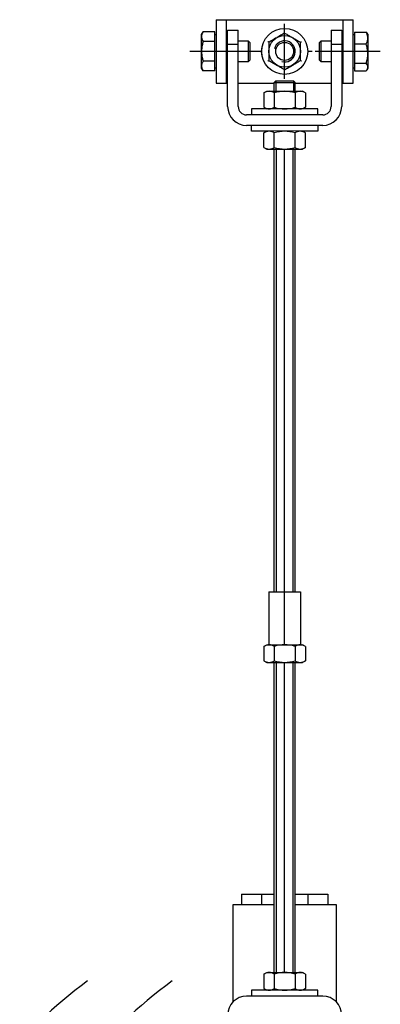
# Model space of a CAD drawing. Units: millimetres. Extents: x 50665 to 72709, y 50698 to 79010.
# Drawn here: x 65504 to 65675, y 68944 to 69409 of the extents above; entities that cross this region are included whole.
import ezdxf

# ---------------------------------------------------------------- set-up
doc = ezdxf.new("R2010")
doc.units = ezdxf.units.MM
doc.set_wipeout_variables(frame=1)

msp = doc.modelspace()

# ---------------------------------------------------------------- linework, layer by layer
for p, q in [((65597.37707, 69409.47935), (65597.37707, 69379.47935)), ((65597.37707, 69409.47935), (65662.37707, 69409.47935)), ((65602.37707, 69379.47935), (65602.37707, 69409.47935)), ((65657.37707, 69409.47935), (65657.37707, 69379.47935)), ((65662.37707, 69379.47935), (65662.37707, 69409.47935)), ((65602.87707, 69404.47935), (65607.87707, 69404.47935)), ((65602.87707, 69368.47935), (65602.87707, 69404.47935)), ((65607.87707, 69368.47935), (65607.87707, 69404.47935)), ((65651.87707, 69404.47935), (65656.87707, 69404.47935)), ((65651.87707, 69404.47935), (65651.87707, 69368.47935)), ((65656.87707, 69404.47935), (65656.87707, 69368.47935)), ((65590.52707, 69402.47935), (65591.2416, 69403.71696)), ((65590.52707, 69386.47935), (65590.52707, 69402.47935)), ((65596.77707, 69403.71696), (65591.2416, 69403.71696)), ((65596.77707, 69385.24175), (65596.77707, 69403.71696)), ((65596.77707, 69402.47935), (65597.37707, 69402.47935)), ((65602.37707, 69399.47935), (65602.87707, 69399.47935)), ((65607.87707, 69399.47935), (65612.54907, 69399.47935)), ((65612.54907, 69399.47935), (65613.37707, 69398.65135)), ((65612.54907, 69399.47935), (65612.54907, 69389.47935)), ((65646.37707, 69398.65135), (65647.20507, 69399.47935)), ((65647.20507, 69399.47935), (65651.87707, 69399.47935)), ((65647.20507, 69389.47935), (65647.20507, 69399.47935)), ((65656.87707, 69399.47935), (65657.37707, 69399.47935)), ((65662.37707, 69402.47935), (65662.97707, 69402.47935)), ((65662.97707, 69403.63684), (65668.51254, 69403.63684)), ((65662.97707, 69403.63684), (65662.97707, 69385.32187)), ((65668.51254, 69403.63684), (65668.83426, 69403.13101)), ((65668.84838, 69403.13526), (65669.22707, 69402.47935)), ((65669.22707, 69402.47935), (65669.22707, 69386.47935)), ((65596.77707, 69399.09816), (65591.2416, 69399.09816)), ((65607.87707, 69397.70811), (65602.87707, 69397.70811)), ((65613.37707, 69398.65135), (65613.37707, 69390.30735)), ((65646.37707, 69390.30735), (65646.37707, 69398.65135)), ((65656.87707, 69397.70811), (65651.87707, 69397.70811)), ((65662.97707, 69398.00673), (65668.51254, 69398.00673)), ((65642.87707, 69394.47935), (65585.0365, 69394.47935)), ((65613.37707, 69390.30735), (65612.54907, 69389.47935)), ((65644.29219, 69394.63742), (65675.16827, 69394.63742)), ((65647.20507, 69389.47935), (65646.37707, 69390.30735)), ((65591.2416, 69385.24175), (65590.52707, 69386.47935)), ((65596.77707, 69389.86055), (65591.2416, 69389.86055)), ((65597.37707, 69386.47935), (65596.77707, 69386.47935)), ((65602.87707, 69389.47935), (65602.37707, 69389.47935)), ((65612.54907, 69389.47935), (65607.87707, 69389.47935)), ((65651.87707, 69389.47935), (65647.20507, 69389.47935)), ((65657.37707, 69389.47935), (65656.87707, 69389.47935)), ((65662.97707, 69386.47935), (65662.37707, 69386.47935)), ((65662.97707, 69388.84924), (65668.51254, 69388.84924)), ((65669.22707, 69386.47935), (65668.84838, 69385.82345)), ((65596.77707, 69385.24175), (65591.2416, 69385.24175)), ((65662.97707, 69385.32187), (65668.51254, 69385.32187)), ((65597.37707, 69379.47935), (65602.87707, 69379.47935)), ((65607.87707, 69379.47935), (65624.87707, 69379.47935)), ((65625.67707, 69380.55635), (65624.87707, 69379.75635)), ((65624.87707, 69379.75635), (65634.87707, 69379.75635)), ((65625.67707, 69380.55635), (65634.07707, 69380.55635)), ((65634.87707, 69379.75635), (65634.07707, 69380.55635)), ((65634.87707, 69379.47935), (65651.87707, 69379.47935)), ((65656.87707, 69379.47935), (65662.37707, 69379.47935)), ((65614.21434, 69367.25385), (65614.21434, 69364.47935)), ((65645.53979, 69364.47935), (65645.53979, 69367.25385)), ((65647.87707, 69364.47935), (65611.87707, 69364.47935)), ((65647.87707, 69359.47935), (65611.87707, 69359.47935)), ((65614.21434, 69356.70486), (65614.21434, 69359.47935)), ((65645.53979, 69359.47935), (65645.53979, 69356.70486)), ((65645.53979, 69356.70486), (65614.21434, 69356.70486)), ((65624.87707, 69138.92985), (65624.87707, 69348.30486)), ((65625.99693, 69138.92985), (65625.99693, 69348.30486)), ((65629.87707, 68958.92986), (65629.87707, 69348.30486)), ((65633.75721, 69348.30486), (65633.75721, 69138.92985)), ((65634.87707, 69138.92985), (65634.87707, 69348.30486)), ((65622.37707, 69138.92985), (65637.37707, 69138.92985)), ((65624.87707, 68958.92986), (65624.87707, 69113.92986)), ((65625.99693, 68958.92986), (65625.99693, 69113.92986)), ((65633.75721, 69113.92986), (65633.75721, 68958.92986)), ((65634.87707, 68958.92986), (65634.87707, 69113.92986)), ((65609.37707, 68995.93781), (65624.87707, 68995.93781)), ((65609.37707, 68995.93781), (65609.37707, 68990.93557)), ((65618.87707, 68995.93781), (65618.87707, 68990.93557)), ((65634.87707, 68995.93781), (65650.37707, 68995.93781)), ((65640.87707, 68995.93781), (65640.87707, 68990.93557)), ((65650.37707, 68995.93781), (65650.37707, 68990.93557)), ((65647.87707, 68947.75537), (65611.87707, 68947.75537)), ((65614.21434, 68950.52986), (65614.21434, 68947.75537)), ((65645.53979, 68947.75537), (65645.53979, 68950.52986))]:
    msp.add_line(p, q)
for centre, radius, start, end in [((65611.87707, 69368.47935), 9, 180, 270), ((65611.87707, 69368.47935), 4, 180, 270), ((65647.87707, 69368.47935), 9, 270, 0), ((65647.87707, 69368.47935), 4, 270, 0), ((65611.87707, 68938.75537), 9, 90, 180), ((65647.87707, 68938.75537), 9, 0, 90)]:
    msp.add_arc(centre, radius, start, end)
for points, knots in [([(65591.2416, 69403.71696), (65591.13946, 69403.53054), (65590.93484, 69403.15709), (65590.7103, 69402.58394), (65590.55642, 69401.99989), (65590.53687, 69401.60542), (65590.52707, 69401.40756)], [0, 0, 0, 0, 0.247268614, 0.495362565, 0.746874005, 1, 1, 1, 1]), ([(65590.52707, 69401.40756), (65590.52787, 69401.35281), (65590.53128, 69401.11852), (65590.58582, 69400.70417), (65590.77818, 69399.98308), (65591.05568, 69399.45318), (65591.2416, 69399.09816)], [0, 0, 0, 0, 0.070064216, 0.299864425, 0.530926519, 1, 1, 1, 1]), ([(65669.22707, 69400.82178), (65669.22627, 69400.88851), (65669.22285, 69401.17411), (65669.16831, 69401.67918), (65668.97595, 69402.55815), (65668.69845, 69403.20408), (65668.51254, 69403.63684)], [0, 0, 0, 0, 0.070064216, 0.299864425, 0.530926519, 1, 1, 1, 1]), ([(65668.51254, 69398.00673), (65668.61467, 69398.23396), (65668.81929, 69398.68918), (65669.04383, 69399.38782), (65669.19771, 69400.09976), (65669.21726, 69400.58059), (65669.22707, 69400.82178)], [0, 0, 0, 0, 0.247268614, 0.495362565, 0.746874005, 1, 1, 1, 1]), ([(65591.2416, 69399.09816), (65591.16341, 69398.81443), (65590.91798, 69397.92381), (65590.6056, 69396.38667), (65590.55336, 69395.11803), (65590.52707, 69394.47935)], [0, 0, 0, 0, 0.188412424, 0.591414964, 1, 1, 1, 1]), ([(65669.22707, 69393.42799), (65669.22627, 69393.53652), (65669.22285, 69394.00105), (65669.16831, 69394.82255), (65668.97595, 69396.25222), (65668.69845, 69397.30284), (65668.51254, 69398.00673)], [0, 0, 0, 0, 0.070064216, 0.299864425, 0.530926519, 1, 1, 1, 1]), ([(65590.52707, 69394.47935), (65590.53459, 69394.14475), (65590.55582, 69393.19986), (65590.7705, 69391.64579), (65591.08394, 69390.458), (65591.2416, 69389.86055)], [0, 0, 0, 0, 0.2141446609, 0.6047163563, 1, 1, 1, 1]), ([(65668.51254, 69388.84924), (65668.61467, 69389.21884), (65668.81929, 69389.95926), (65669.04383, 69391.09562), (65669.19771, 69392.2536), (65669.21726, 69393.03569), (65669.22707, 69393.42799)], [0, 0, 0, 0, 0.247268614, 0.495362565, 0.746874005, 1, 1, 1, 1]), ([(65591.2416, 69389.86055), (65591.13946, 69389.67414), (65590.93484, 69389.30069), (65590.7103, 69388.72754), (65590.55642, 69388.14348), (65590.53687, 69387.74902), (65590.52707, 69387.55115)], [0, 0, 0, 0, 0.247268614, 0.495362565, 0.746874005, 1, 1, 1, 1]), ([(65590.52707, 69387.55115), (65590.52787, 69387.49641), (65590.53128, 69387.26211), (65590.58582, 69386.84777), (65590.77818, 69386.12668), (65591.05568, 69385.59677), (65591.2416, 69385.24175)], [0, 0, 0, 0, 0.0700642163, 0.2998644253, 0.5309265194, 1, 1, 1, 1]), ([(65669.22707, 69387.08556), (65669.21955, 69387.21333), (65669.19832, 69387.57413), (65668.98364, 69388.16755), (65668.6702, 69388.62111), (65668.51254, 69388.84924)], [0, 0, 0, 0, 0.214144661, 0.604716356, 1, 1, 1, 1]), ([(65668.51254, 69385.32187), (65668.59073, 69385.43021), (65668.83616, 69385.77029), (65669.14853, 69386.35725), (65669.20077, 69386.84168), (65669.22707, 69387.08556)], [0, 0, 0, 0, 0.188412424, 0.591414964, 1, 1, 1, 1])]:
    msp.add_open_spline(points, degree=3, knots=knots)
for points in [[(65536.60681, 68954.97741), (65505.86603, 68917.75537), (65544.3622, 68867.75537), (65514.48954, 68820.60134)], [(65576.60681, 68954.97741), (65545.86603, 68917.75537), (65584.3622, 68867.75537), (65554.48954, 68820.60134)]]:
    msp.add_spline(points, degree=3)

# ---------------------------------------------------------------- wipeouts: each hides what was drawn before it
msp.add_wipeout([(65620.06207, 69368.05385), (65621.37707, 69367.25385), (65638.37707, 69367.25385), (65639.69207, 69368.05385), (65639.69207, 69374.85385), (65638.37707, 69375.65385), (65621.37707, 69375.65385), (65620.06207, 69374.85385)])

# ---------------------------------------------------------------- next in the draw order: linework, layer by layer
for p, q in [((65624.87707, 69375.65385), (65624.87707, 69379.75635)), ((65625.67707, 69380.55635), (65625.67707, 69375.65385)), ((65634.07707, 69380.55635), (65634.07707, 69375.65385)), ((65634.87707, 69375.65385), (65634.87707, 69379.75635)), ((65620.06207, 69374.85385), (65621.37707, 69375.65385)), ((65620.06207, 69374.85385), (65620.06207, 69368.05385)), ((65621.37707, 69375.65385), (65638.37707, 69375.65385)), ((65624.96957, 69374.85385), (65624.96957, 69368.05385)), ((65634.78457, 69374.85385), (65634.78457, 69368.05385)), ((65639.69207, 69374.85385), (65638.37707, 69375.65385)), ((65639.69207, 69374.85385), (65639.69207, 69368.05385)), ((65645.53979, 69367.25385), (65614.21434, 69367.25385)), ((65620.06207, 69368.05385), (65621.37707, 69367.25385)), ((65639.69207, 69368.05385), (65638.37707, 69367.25385))]:
    msp.add_line(p, q)
for centre, radius, start, end in [((65622.71541, 69370.87854), 4.77946, 92.3903925, 123.7213756), ((65622.26041, 69370.70749), 4.95296, 56.840115, 87.0412355), ((65630.07975, 69358.95829), 16.69679, 90.6955347, 107.8218179), ((65629.67438, 69358.95829), 16.69679, 72.1781821, 89.3044653), ((65637.49373, 69370.70749), 4.95296, 92.9587645, 123.159885), ((65637.03872, 69370.87854), 4.77946, 56.2786244, 87.6096075), ((65622.71541, 69372.02915), 4.77946, 236.2786244, 267.6096075), ((65622.26041, 69372.20021), 4.95296, 272.9587645, 303.159885), ((65630.07975, 69383.94941), 16.69679, 252.1781821, 269.3044653), ((65629.67438, 69383.94941), 16.69679, 270.6955347, 287.8218179), ((65637.49373, 69372.20021), 4.95296, 236.840115, 267.0412355), ((65637.03872, 69372.02915), 4.77946, 272.3903925, 303.7213756)]:
    msp.add_arc(centre, radius, start, end)

# ---------------------------------------------------------------- next in the draw order: wipeouts: each hides what was drawn before it
at = {"ltscale": 75}
msp.add_wipeout([(65629.87707, 69405.37935), (65632.1433, 69405.14116), (65634.3105, 69404.437), (65636.28393, 69403.29764), (65637.97735, 69401.77288), (65639.31674, 69399.92935), (65640.24358, 69397.84764), (65640.71736, 69395.61872), (65640.71736, 69393.33999), (65640.24358, 69391.11107), (65639.31674, 69389.02935), (65637.97735, 69387.18583), (65636.28393, 69385.66107), (65634.3105, 69384.52171), (65632.1433, 69383.81755), (65629.87707, 69383.57935), (65627.61083, 69383.81755), (65625.44364, 69384.52171), (65623.47021, 69385.66107), (65621.77679, 69387.18583), (65620.43739, 69389.02935), (65619.51055, 69391.11107), (65619.03678, 69393.33999), (65619.03678, 69395.61872), (65619.51055, 69397.84764), (65620.43739, 69399.92935), (65621.77679, 69401.77288), (65623.47021, 69403.29764), (65625.44364, 69404.437), (65627.61083, 69405.14116)], dxfattribs=at)
for points in [[(65620.06207, 69355.90486), (65621.37707, 69356.70486), (65638.37707, 69356.70486), (65639.69207, 69355.90486), (65639.69207, 69349.10486), (65638.37707, 69348.30486), (65621.37707, 69348.30486), (65620.06207, 69349.10486)], [(65620.06207, 69106.32986), (65621.37707, 69105.52986), (65638.37707, 69105.52986), (65639.69207, 69106.32986), (65639.69207, 69113.12986), (65638.37707, 69113.92986), (65621.37707, 69113.92986), (65620.06207, 69113.12986)], [(65620.06207, 68951.32986), (65621.37707, 68950.52986), (65638.37707, 68950.52986), (65639.69207, 68951.32986), (65639.69207, 68958.12986), (65638.37707, 68958.92986), (65621.37707, 68958.92986), (65620.06207, 68958.12986)]]:
    msp.add_wipeout(points)

# ---------------------------------------------------------------- next in the draw order: linework, layer by layer
for p, q in [((65629.87707, 69381.47935), (65629.87707, 69407.47935)), ((65620.06207, 69355.90486), (65621.37707, 69356.70486)), ((65620.06207, 69349.10486), (65620.06207, 69355.90486)), ((65624.96957, 69349.10486), (65624.96957, 69355.90486)), ((65634.78457, 69349.10486), (65634.78457, 69355.90486)), ((65639.69207, 69355.90486), (65638.37707, 69356.70486)), ((65639.69207, 69349.10486), (65639.69207, 69355.90486)), ((65620.06207, 69349.10486), (65621.37707, 69348.30486)), ((65621.37707, 69348.30486), (65638.37707, 69348.30486)), ((65639.69207, 69349.10486), (65638.37707, 69348.30486)), ((65622.37707, 69138.92985), (65622.37707, 69113.92986)), ((65637.37707, 69138.92985), (65637.37707, 69113.92986)), ((65620.06207, 69113.12986), (65621.37707, 69113.92986)), ((65620.06207, 69113.12986), (65620.06207, 69106.32986)), ((65621.37707, 69113.92986), (65638.37707, 69113.92986)), ((65624.96957, 69113.12986), (65624.96957, 69106.32986)), ((65634.78457, 69113.12986), (65634.78457, 69106.32986)), ((65639.69207, 69113.12986), (65638.37707, 69113.92986)), ((65639.69207, 69113.12986), (65639.69207, 69106.32986)), ((65620.06207, 69106.32986), (65621.37707, 69105.52986)), ((65639.69207, 69106.32986), (65638.37707, 69105.52986)), ((65621.37707, 69105.52986), (65638.37707, 69105.52986)), ((65620.06207, 68958.12986), (65621.37707, 68958.92986)), ((65620.06207, 68958.12986), (65620.06207, 68951.32986)), ((65621.37707, 68958.92986), (65638.37707, 68958.92986)), ((65624.96957, 68958.12986), (65624.96957, 68951.32986)), ((65634.78457, 68958.12986), (65634.78457, 68951.32986)), ((65639.69207, 68958.12986), (65638.37707, 68958.92986)), ((65639.69207, 68958.12986), (65639.69207, 68951.32986)), ((65645.53979, 68950.52986), (65614.21434, 68950.52986)), ((65620.06207, 68951.32986), (65621.37707, 68950.52986)), ((65639.69207, 68951.32986), (65638.37707, 68950.52986))]:
    msp.add_line(p, q)
for points in [[(65624.87707, 68990.93557), (65605.37707, 68990.93557), (65605.37707, 68944.98032)], [(65654.37707, 68944.98031), (65654.37707, 68990.93557), (65634.87707, 68990.93557)]]:
    msp.add_lwpolyline(points)
for radius in [10.9, 7.5, 4.25]:
    msp.add_circle((65629.87707, 69394.47935), radius)
for centre, radius, start, end in [((65629.87707, 69394.47935), 5, 255, 165), ((65622.71541, 69351.92956), 4.77946, 92.3903925, 123.7213756), ((65622.26041, 69351.7585), 4.95296, 56.840115, 87.0412355), ((65630.07975, 69340.0093), 16.69679, 90.6955347, 107.8218179), ((65629.67438, 69340.0093), 16.69679, 72.1781821, 89.3044653), ((65637.49373, 69351.7585), 4.95296, 92.9587645, 123.159885), ((65637.03872, 69351.92956), 4.77946, 56.2786244, 87.6096075), ((65622.71541, 69353.08017), 4.77946, 236.2786244, 267.6096075), ((65622.26041, 69353.25122), 4.95296, 272.9587645, 303.159885), ((65630.07975, 69365.00042), 16.69679, 252.1781821, 269.3044653), ((65629.67438, 69365.00042), 16.69679, 270.6955347, 287.8218179), ((65637.49373, 69353.25122), 4.95296, 236.840115, 267.0412355), ((65637.03872, 69353.08017), 4.77946, 272.3903925, 303.7213756), ((65622.71541, 69109.15455), 4.77946, 92.3903925, 123.7213756), ((65622.26041, 69108.9835), 4.95296, 56.840115, 87.0412355), ((65630.07975, 69097.2343), 16.69679, 90.6955347, 107.8218179), ((65629.67438, 69097.2343), 16.69679, 72.1781821, 89.3044653), ((65637.49373, 69108.9835), 4.95296, 92.9587645, 123.159885), ((65637.03872, 69109.15455), 4.77946, 56.2786244, 87.6096075), ((65622.71541, 69110.30516), 4.77946, 236.2786244, 267.6096075), ((65622.26041, 69110.47622), 4.95296, 272.9587645, 303.159885), ((65630.07975, 69122.22542), 16.69679, 252.1781821, 269.3044653), ((65629.67438, 69122.22542), 16.69679, 270.6955347, 287.8218179), ((65637.49373, 69110.47622), 4.95296, 236.840115, 267.0412355), ((65637.03872, 69110.30516), 4.77946, 272.3903925, 303.7213756), ((65622.71541, 68954.15455), 4.77946, 92.3903925, 123.7213756), ((65622.26041, 68953.9835), 4.95296, 56.840115, 87.0412355), ((65630.07975, 68942.2343), 16.69679, 90.6955347, 107.8218179), ((65629.67438, 68942.2343), 16.69679, 72.1781821, 89.3044653), ((65637.49373, 68953.9835), 4.95296, 92.9587645, 123.159885), ((65637.03872, 68954.15455), 4.77946, 56.2786244, 87.6096075), ((65622.71541, 68955.30516), 4.77946, 236.2786244, 267.6096075), ((65622.26041, 68955.47622), 4.95296, 272.9587645, 303.159885), ((65630.07975, 68967.22542), 16.69679, 252.1781821, 269.3044653), ((65629.67438, 68967.22542), 16.69679, 270.6955347, 287.8218179), ((65637.49373, 68955.47622), 4.95296, 236.840115, 267.0412355), ((65637.03872, 68955.30516), 4.77946, 272.3903925, 303.7213756)]:
    msp.add_arc(centre, radius, start, end)
for points, knots in [([(65626.12707, 69400.97455), (65625.77819, 69400.77312), (65625.25281, 69400.4698), (65624.56522, 69400.07281), (65623.86359, 69399.66773), (65623.23922, 69399.30725), (65622.68507, 69398.98731), (65622.47976, 69398.86877), (65622.37707, 69398.80948)], [0, 0, 0, 0, 0.269884997, 0.406430357, 0.539769538, 0.827388708, 0.913667825, 1, 1, 1, 1]), ([(65629.87707, 69403.13961), (65629.58855, 69402.97303), (65629.0098, 69402.63889), (65628.10115, 69402.11428), (65627.15566, 69401.5684), (65626.4889, 69401.18345), (65626.1447, 69400.98473), (65626.12707, 69400.97455)], [0, 0, 0, 0, 0.24132927, 0.484100896, 0.733480436, 0.986343032, 1, 1, 1, 1]), ([(65629.87707, 69403.13961), (65629.87707, 69403.14687), (65629.87707, 69403.16136), (65629.87707, 69403.26803), (65629.87707, 69403.4224), (65629.87707, 69403.55536), (65629.87707, 69403.62575), (65629.87707, 69403.62722)], [0, 0, 0, 0, 0.236113657, 0.471258546, 0.732233996, 0.994407158, 1, 1, 1, 1]), ([(65629.87707, 69403.13961), (65630.1945, 69402.95634), (65630.72833, 69402.64813), (65631.50534, 69402.19952), (65632.19564, 69401.80098), (65632.90489, 69401.39149), (65633.38568, 69401.11391), (65633.62707, 69400.97455)], [0, 0, 0, 0, 0.265292126, 0.4461548019, 0.6279156696, 0.8131845643, 1, 1, 1, 1]), ([(65633.62707, 69400.97455), (65633.71296, 69400.92496), (65634.03709, 69400.73782), (65634.59847, 69400.4137), (65635.31028, 69400.00274), (65636.0157, 69399.59547), (65636.7083, 69399.1956), (65637.15587, 69398.93719), (65637.37707, 69398.80948)], [0, 0, 0, 0, 0.066492267, 0.250918479, 0.4353836, 0.624996515, 0.814662408, 1, 1, 1, 1]), ([(65622.37707, 69398.80948), (65622.37556, 69398.81035), (65622.37249, 69398.81212), (65622.34877, 69398.82582), (65622.31275, 69398.84662), (65622.26379, 69398.87488), (65622.20193, 69398.9106), (65622.12867, 69398.95289), (65622.04708, 69399), (65621.98752, 69399.03439), (65621.95606, 69399.05255), (65621.95479, 69399.05329)], [0, 0, 0, 0, 0.116300961, 0.236346892, 0.352533908, 0.471487965, 0.600521212, 0.732409245, 0.862212928, 0.994423225, 1, 1, 1, 1]), ([(65622.37707, 69398.80948), (65622.37707, 69398.36393), (65622.37707, 69397.69398), (65622.37707, 69396.76858), (65622.37707, 69396.04897), (65622.37707, 69395.30582), (65622.37707, 69394.77518), (65622.37707, 69394.49972), (65622.37707, 69394.47935)], [0, 0, 0, 0, 0.32189206, 0.484009505, 0.64425444, 0.815311113, 0.98634493, 1, 1, 1, 1]), ([(65637.37707, 69398.80948), (65637.38335, 69398.81311), (65637.3959, 69398.82036), (65637.48828, 69398.87369), (65637.62197, 69398.95088), (65637.73712, 69399.01736), (65637.79807, 69399.05255), (65637.79935, 69399.05329)], [0, 0, 0, 0, 0.236113657, 0.471258546, 0.732233996, 0.994407158, 1, 1, 1, 1]), ([(65637.37707, 69394.47935), (65637.37707, 69394.78254), (65637.37707, 69395.38899), (65637.37707, 69396.29972), (65637.37707, 69397.20375), (65637.37707, 69397.92109), (65637.37707, 69398.45383), (65637.37707, 69398.69091), (65637.37707, 69398.80948)], [0, 0, 0, 0, 0.20320101, 0.406450539, 0.616886671, 0.827403424, 0.913675185, 1, 1, 1, 1]), ([(65621.95479, 69389.90542), (65621.95606, 69389.90616), (65622.01702, 69389.94135), (65622.13217, 69390.00783), (65622.26585, 69390.08502), (65622.35823, 69390.13835), (65622.37078, 69390.1456), (65622.37707, 69390.14923)], [0, 0, 0, 0, 0.005592842, 0.267766004, 0.528741454, 0.763886343, 1, 1, 1, 1]), ([(65622.37707, 69394.47935), (65622.37707, 69394.17767), (65622.37707, 69393.57119), (65622.37707, 69392.66141), (65622.37707, 69391.75612), (65622.37707, 69390.91563), (65622.37707, 69390.38697), (65622.37707, 69390.14923)], [0, 0, 0, 0, 0.20219018, 0.406459996, 0.616232709, 0.827415669, 1, 1, 1, 1]), ([(65622.37707, 69390.14923), (65622.53501, 69390.05804), (65622.85114, 69389.87552), (65623.46631, 69389.52035), (65624.08079, 69389.16558), (65624.69074, 69388.81343), (65625.3205, 69388.44984), (65625.80142, 69388.17218), (65626.12707, 69387.98416)], [0, 0, 0, 0, 0.132576284, 0.265349588, 0.506612506, 0.627962444, 0.748076833, 1, 1, 1, 1]), ([(65633.62707, 69387.98416), (65633.88834, 69388.13501), (65634.41356, 69388.43825), (65635.20145, 69388.89314), (65635.98545, 69389.34578), (65636.71335, 69389.76603), (65637.17118, 69390.03036), (65637.37707, 69390.14923)], [0, 0, 0, 0, 0.2021901795, 0.406459996, 0.6162327087, 0.8274156689, 1, 1, 1, 1]), ([(65637.37707, 69390.14923), (65637.37707, 69390.48238), (65637.37707, 69391.15066), (65637.37707, 69392.19988), (65637.37707, 69393.29164), (65637.37707, 69394.06154), (65637.37707, 69394.45899), (65637.37707, 69394.47935)], [0, 0, 0, 0, 0.24132927, 0.484100896, 0.733480436, 0.986343032, 1, 1, 1, 1]), ([(65637.79935, 69389.90542), (65637.79807, 69389.90616), (65637.76716, 69389.92401), (65637.70758, 69389.95841), (65637.62649, 69390.00523), (65637.5527, 69390.04782), (65637.49116, 69390.08336), (65637.44172, 69390.1119), (65637.40592, 69390.13257), (65637.38182, 69390.14649), (65637.37867, 69390.1483), (65637.37707, 69390.14923)], [0, 0, 0, 0, 0.00557679, 0.135399345, 0.267591325, 0.396682464, 0.528512722, 0.644767688, 0.763653686, 0.880037007, 1, 1, 1, 1]), ([(65626.12707, 69387.98416), (65626.21296, 69387.93457), (65626.53614, 69387.74799), (65627.09757, 69387.42384), (65627.80873, 69387.01325), (65628.51512, 69386.60542), (65629.20772, 69386.20555), (65629.65586, 69385.94681), (65629.87707, 69385.8191)], [0, 0, 0, 0, 0.066491929, 0.250186431, 0.435385802, 0.624518766, 0.81466335, 1, 1, 1, 1]), ([(65629.87707, 69385.8191), (65630.16558, 69385.98567), (65630.74433, 69386.31982), (65631.65298, 69386.84443), (65632.59847, 69387.39031), (65633.26523, 69387.77526), (65633.60943, 69387.97398), (65633.62707, 69387.98416)], [0, 0, 0, 0, 0.24132927, 0.484100896, 0.733480436, 0.986343032, 1, 1, 1, 1]), ([(65629.87707, 69385.33149), (65629.87707, 69385.33296), (65629.87707, 69385.40335), (65629.87707, 69385.53631), (65629.87707, 69385.69068), (65629.87707, 69385.79735), (65629.87707, 69385.81184), (65629.87707, 69385.8191)], [0, 0, 0, 0, 0.005592842, 0.2677660045, 0.5287414542, 0.7638863427, 1, 1, 1, 1])]:
    msp.add_open_spline(points, degree=3, knots=knots)

doc.saveas('drawing.dxf')
